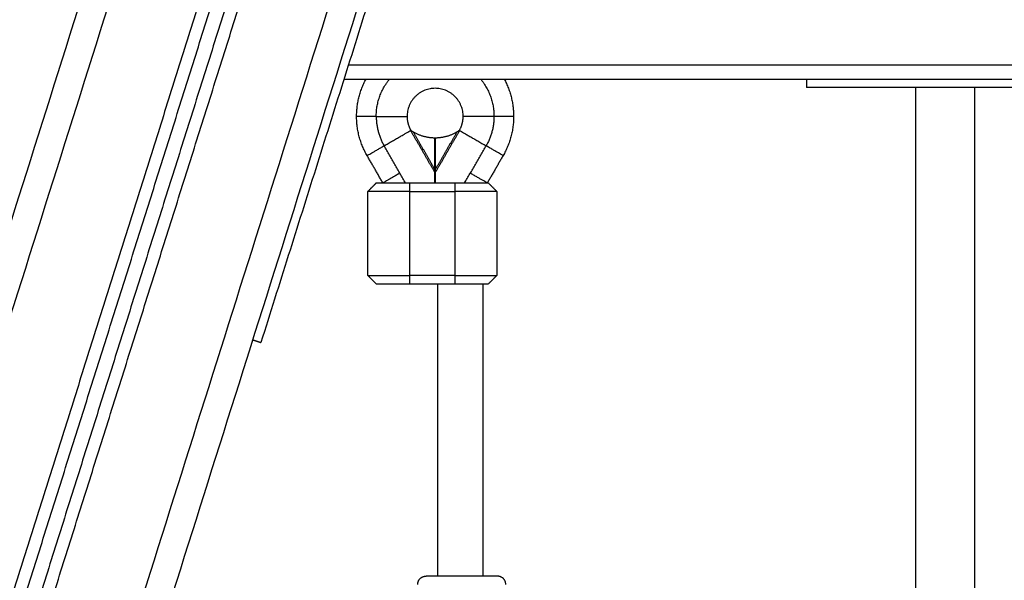
# Model space of a CAD drawing. Units: millimetres. Extents: x 112.1 to 120.8, y 1467.6 to 1479.
# Drawn here: x 114.7 to 115, y 1476.5 to 1476.7 of the extents above; entities that cross this region are included whole.
import ezdxf

# ---------------------------------------------------------------- set-up
doc = ezdxf.new("R2010")
doc.units = ezdxf.units.MM

# ---------------------------------------------------------------- blocks, each defined once
blk = doc.blocks.new('A011A_FRONT')
for points, degree in [([(114.73821, 1476.86738), (114.37947, 1475.72959), (114.02072, 1474.59181)], 2), ([(114.03026, 1474.5888), (114.389, 1475.72659), (114.74775, 1476.86437)], 2), ([(114.77479, 1476.84872), (114.71417, 1476.65644), (114.65354, 1476.46416)], 2), ([(114.65825, 1476.46413), (114.71822, 1476.65435), (114.7782, 1476.84457)], 2), ([(114.78233, 1476.84103), (114.72267, 1476.65183), (114.66302, 1476.46263)], 2), ([(114.66693, 1476.46006), (114.72663, 1476.64942), (114.78634, 1476.83878)], 2), ([(114.81537, 1476.82942), (114.45858, 1475.69784), (114.10179, 1474.56625)], 2), ([(114.11133, 1474.56324), (114.46812, 1475.69483), (114.8249, 1476.82641)], 2), ([(114.82715, 1476.82357), (114.78806, 1476.69958), (114.74897, 1476.5756)], 2), ([(115.22702, 1476.67458), (115.0036, 1476.67458), (114.78018, 1476.67458)], 2), ([(114.7786, 1476.66958), (114.8611, 1476.66958), (114.9436, 1476.66958)], 2), ([(114.79487, 1476.66958), (114.8153, 1476.66958), (114.83572, 1476.66958)], 2), ([(114.9436, 1476.66958), (115.0036, 1476.66958), (115.0636, 1476.66958)], 2), ([(114.9436, 1476.66958), (114.9436, 1476.66808), (114.9436, 1476.66658)], 2), ([(115.0636, 1476.66658), (115.0036, 1476.66658), (114.9436, 1476.66658)], 2), ([(114.9826, 1474.48603), (114.9826, 1475.5763), (114.9826, 1476.66658)], 2), ([(115.0036, 1474.48603), (115.0036, 1475.5763), (115.0036, 1476.66658)], 2), ([(114.80234, 1476.65129), (114.80235, 1476.65129), (114.80238, 1476.65129), (114.80242, 1476.65129)], 3), ([(114.81105, 1476.63621), (114.80672, 1476.64372), (114.80238, 1476.65122)], 2), ([(114.80246, 1476.65127), (114.80244, 1476.65127), (114.80243, 1476.65128), (114.80242, 1476.65129)], 3), ([(114.80323, 1476.65076), (114.80714, 1476.64398), (114.81105, 1476.63721)], 2), ([(114.81982, 1476.65122), (114.81548, 1476.64372), (114.81115, 1476.63621)], 2), ([(114.81115, 1476.63721), (114.81506, 1476.64398), (114.81897, 1476.65076)], 2), ([(114.81978, 1476.65129), (114.81977, 1476.65128), (114.81976, 1476.65127), (114.81974, 1476.65127)], 3), ([(114.81978, 1476.65129), (114.81982, 1476.65129), (114.81985, 1476.65129), (114.81986, 1476.65129)], 3), ([(114.81105, 1476.63721), (114.81105, 1476.64287), (114.81105, 1476.64852)], 2), ([(114.81115, 1476.64852), (114.81115, 1476.64287), (114.81115, 1476.63721)], 2), ([(114.80057, 1476.63249), (114.79674, 1476.63912), (114.79291, 1476.64576)], 2), ([(114.82162, 1476.63249), (114.82546, 1476.63912), (114.82929, 1476.64576)], 2), ([(114.79249, 1476.63249), (114.78967, 1476.63737), (114.78685, 1476.64226)], 2), ([(114.83535, 1476.64226), (114.83253, 1476.63737), (114.82971, 1476.63249)], 2), ([(114.81115, 1476.63274), (114.8111, 1476.63274), (114.81105, 1476.63274)], 2), ([(114.7871, 1476.62949), (114.7886, 1476.63099), (114.7901, 1476.63249)], 2), ([(114.7871, 1476.59949), (114.7871, 1476.61449), (114.7871, 1476.62949)], 2), ([(114.8021, 1476.63249), (114.8101, 1476.63249), (114.8181, 1476.63249)], 2), ([(114.8021, 1476.62949), (114.8021, 1476.63099), (114.8021, 1476.63249)], 2), ([(114.8021, 1476.62949), (114.8101, 1476.62949), (114.8181, 1476.62949)], 2), ([(114.8021, 1476.59949), (114.8021, 1476.61449), (114.8021, 1476.62949)], 2), ([(114.8181, 1476.63249), (114.8181, 1476.63099), (114.8181, 1476.62949)], 2), ([(114.8181, 1476.62949), (114.8181, 1476.61449), (114.8181, 1476.59949)], 2), ([(114.8301, 1476.63249), (114.8316, 1476.63099), (114.8331, 1476.62949)], 2), ([(114.8331, 1476.62949), (114.8331, 1476.61449), (114.8331, 1476.59949)], 2), ([(114.7901, 1476.59649), (114.7886, 1476.59799), (114.7871, 1476.59949)], 2), ([(114.8181, 1476.59949), (114.8101, 1476.59949), (114.8021, 1476.59949)], 2), ([(114.8021, 1476.59649), (114.8021, 1476.59799), (114.8021, 1476.59949)], 2), ([(114.8181, 1476.59949), (114.8181, 1476.59799), (114.8181, 1476.59649)], 2), ([(114.8331, 1476.59949), (114.8316, 1476.59799), (114.8301, 1476.59649)], 2), ([(114.8021, 1476.59649), (114.8101, 1476.59649), (114.8181, 1476.59649)], 2), ([(114.8121, 1476.49224), (114.8121, 1476.54436), (114.8121, 1476.59649)], 2), ([(114.8281, 1476.59649), (114.8281, 1476.54436), (114.8281, 1476.49224)], 2), ([(114.74611, 1476.5765), (114.74754, 1476.57605), (114.74897, 1476.5756)], 2)]:
    blk.add_open_spline(points, degree=degree)
for points, weights, degree in [([(114.7831, 1476.65626), (114.7831, 1476.66335), (114.78647, 1476.66958)], [1, 0.90506458572, 0.871671961136], 2), ([(114.7901, 1476.65626), (114.7901, 1476.66377), (114.79487, 1476.66958)], [1, 0.870875242151, 0.855602236535], 2), ([(114.82733, 1476.66958), (114.8321, 1476.66377), (114.8321, 1476.65626)], [0.855602253865, 0.870875315407, 1], 2), ([(114.83572, 1476.66958), (114.8391, 1476.66335), (114.8391, 1476.65626)], [0.871671961136, 0.90506458572, 1], 2), ([(114.7901, 1476.65626), (114.7831, 1476.65626), (114.7831, 1476.65626)], [0.953718053019, 0.732438671444, 1], 2), ([(114.78685, 1476.64226), (114.7831, 1476.64875), (114.7831, 1476.65626)], [1, 0.965925826289, 1], 2), ([(114.7901, 1476.65626), (114.8011, 1476.65626), (114.8011, 1476.65626)], [1, 0.707106781187, 1], 2), ([(114.7901, 1476.65626), (114.7901, 1476.65063), (114.79291, 1476.64576)], [1, 0.965925826289, 1], 2), ([(114.8011, 1476.65626), (114.8011, 1476.6536), (114.80242, 1476.65129)], [1, 0.966452269253, 1], 2), ([(114.81978, 1476.65129), (114.8211, 1476.6536), (114.8211, 1476.65626)], [1, 0.966452269254, 1], 2), ([(114.8321, 1476.65626), (114.8211, 1476.65626), (114.8211, 1476.65626)], [1, 0.707106781187, 1], 2), ([(114.8321, 1476.65626), (114.8321, 1476.65063), (114.82929, 1476.64576)], [1, 0.965925826289, 1], 2), ([(114.8391, 1476.65626), (114.8391, 1476.65626), (114.8321, 1476.65626)], [1, 0.732438670357, 0.953718054817], 2), ([(114.8391, 1476.65626), (114.8391, 1476.64875), (114.83535, 1476.64226)], [1, 0.965925826289, 1], 2), ([(114.79291, 1476.64576), (114.80145, 1476.65069), (114.80238, 1476.65122)], [1, 0.744545382155, 1], 2), ([(114.80238, 1476.65122), (114.80236, 1476.65126), (114.80234, 1476.65129)], [1, 0.999992428144, 1], 2), ([(114.80238, 1476.65122), (114.80239, 1476.65123), (114.80246, 1476.65127)], [1, 0.970137263855, 1], 2), ([(114.81105, 1476.64852), (114.80682, 1476.64854), (114.80323, 1476.65076)], [1, 0.962525442077, 1], 2), ([(114.81897, 1476.65076), (114.81538, 1476.64854), (114.81115, 1476.64852)], [1, 0.962525442077, 1], 2), ([(114.81974, 1476.65127), (114.8198, 1476.65123), (114.81982, 1476.65122)], [1, 0.970137263855, 1], 2), ([(114.81986, 1476.65129), (114.81984, 1476.65126), (114.81982, 1476.65122)], [1, 0.999992428145, 1], 2), ([(114.81982, 1476.65122), (114.82074, 1476.65069), (114.82929, 1476.64576)], [1, 0.744545382153, 1], 2), ([(114.78685, 1476.64226), (114.78685, 1476.64226), (114.79291, 1476.64576)], [1, 0.732438636912, 0.953718110136], 2), ([(114.83535, 1476.64226), (114.83535, 1476.64226), (114.82929, 1476.64576)], [1, 0.732438670357, 0.953718054817], 2), ([(114.81105, 1476.63621), (114.81105, 1476.63627), (114.81105, 1476.63667), (114.81105, 1476.63721)], [1, 0.829696921436, 0.829696921436, 1], 3), ([(114.81105, 1476.63249), (114.81105, 1476.63459), (114.81105, 1476.63582), (114.81105, 1476.63621)], [0.887728138447, 0.905108330655, 0.942532284506, 1], 3), ([(114.81115, 1476.63721), (114.81115, 1476.63667), (114.81115, 1476.63627), (114.81115, 1476.63621)], [1, 0.829696921435, 0.829696921435, 1], 3), ([(114.81115, 1476.63621), (114.81115, 1476.63582), (114.81115, 1476.63459), (114.81115, 1476.63249)], [1, 0.942532284506, 0.905108330655, 0.887728138447], 3), ([(114.79855, 1476.63599), (114.79249, 1476.63249), (114.79249, 1476.63249)], [0.95371806292, 0.732438665458, 1], 2), ([(114.82971, 1476.63249), (114.82971, 1476.63249), (114.82365, 1476.63599)], [1, 0.732438670357, 0.953718054817], 2), ([(114.8021, 1476.62949), (114.7871, 1476.62949), (114.7871, 1476.62949)], [1, 0.707106781187, 1], 2), ([(114.7901, 1476.63249), (114.7901, 1476.63249), (114.8021, 1476.63249)], [1, 0.707106781187, 1], 2), ([(114.81275, 1476.63249), (114.81275, 1476.63249), (114.81275, 1476.63249)], [0.983479440159, 0.983479442763, 0.983479445366], 2), ([(114.8181, 1476.63249), (114.8301, 1476.63249), (114.8301, 1476.63249)], [1, 0.707106781187, 1], 2), ([(114.8331, 1476.62949), (114.8331, 1476.62949), (114.8181, 1476.62949)], [1, 0.707106781187, 1], 2), ([(114.7871, 1476.59949), (114.7871, 1476.59949), (114.8021, 1476.59949)], [1, 0.707106781187, 1], 2), ([(114.8181, 1476.59949), (114.8331, 1476.59949), (114.8331, 1476.59949)], [1, 0.707106781187, 1], 2), ([(114.7901, 1476.59649), (114.7901, 1476.59649), (114.8021, 1476.59649)], [1, 0.707106781187, 1], 2), ([(114.8181, 1476.59649), (114.8301, 1476.59649), (114.8301, 1476.59649)], [1, 0.707106781187, 1], 2), ([(114.80488, 1476.48924), (114.80488, 1476.49224), (114.80788, 1476.49224)], [1, 0.707106781187, 1], 2), ([(114.83631, 1476.48924), (114.83631, 1476.49224), (114.83331, 1476.49224)], [1, 0.707106781187, 1], 2)]:
    blk.add_rational_spline(points, weights, degree=degree)
for points, knots in [([(114.8211, 1476.65626), (114.8211, 1476.66626), (114.8111, 1476.66626), (114.8011, 1476.66626), (114.8011, 1476.65626)], [0, 0, 0, 15.707963, 15.707963, 31.415927, 31.415927, 31.415927]), ([(114.83331, 1476.49224), (114.83331, 1476.49224), (114.8206, 1476.49224), (114.80788, 1476.49224), (114.80788, 1476.49224)], [0, 0, 0, 19.972675, 19.972675, 39.945351, 39.945351, 39.945351])]:
    blk.add_rational_spline(points, [1, 0.707106781187, 1, 0.707106781187, 1], degree=2, knots=knots)
for points, knots in [([(114.80323, 1476.65076), (114.80309, 1476.65084), (114.80295, 1476.65093), (114.80276, 1476.65106), (114.8027, 1476.6511), (114.80257, 1476.65118), (114.80251, 1476.65123), (114.80246, 1476.65127)], [-0.9609055, -0.9609055, -0.9609055, -0.9609055, -0.4804527, -0.4804527, -0.2402264, -0.2402264, 0, 0, 0, 0]), ([(114.81974, 1476.65127), (114.81969, 1476.65123), (114.81963, 1476.65118), (114.8195, 1476.6511), (114.81944, 1476.65106), (114.81924, 1476.65093), (114.81911, 1476.65084), (114.81897, 1476.65076)], [-0.9609055, -0.9609055, -0.9609055, -0.9609055, -0.7206791, -0.7206791, -0.4804527, -0.4804527, 0, 0, 0, 0])]:
    blk.add_open_spline(points, degree=3, knots=knots)

msp = doc.modelspace()

# ---------------------------------------------------------------- block references
msp.add_blockref('A011A_FRONT', (0, 0))

doc.saveas('drawing.dxf')
